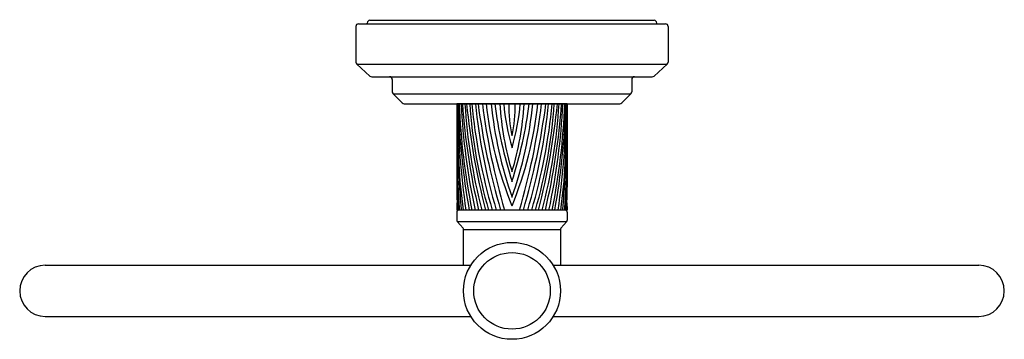
# Model space of a CAD drawing. Units: inches. Extents: x 3269.76 to 3276.95, y 147.31 to 149.65.
import ezdxf

# ---------------------------------------------------------------- set-up
doc = ezdxf.new("R2010")
doc.units = ezdxf.units.IN
doc.header["$LTSCALE"] = 0.64311
doc.header["$MEASUREMENT"] = 0
doc.layers.get('0').update_dxf_attribs({"color": 255, "linetype": 'CONTINUOUS'})
doc.layers.get('Defpoints').update_dxf_attribs({"linetype": 'CONTINUOUS'})
doc.styles.get("Standard").update_dxf_attribs({"font": 'txt', "width": 0.8})

msp = doc.modelspace()

# ---------------------------------------------------------------- linework, layer by layer
for p, q in [((3272.3171, 149.6436), (3274.3927, 149.6436)), ((3272.214, 149.5976), (3272.214, 149.3379)), ((3272.234, 149.6176), (3274.4758, 149.6176)), ((3272.2971, 149.6176), (3272.2971, 149.6236)), ((3274.4127, 149.6176), (3274.4127, 149.6236)), ((3274.4958, 149.5976), (3274.4958, 149.3379)), ((3272.2206, 149.3231), (3274.4892, 149.3231)), ((3272.2206, 149.3231), (3272.3166, 149.2358)), ((3274.4892, 149.3231), (3274.3932, 149.2358)), ((3272.33, 149.2306), (3274.3798, 149.2306)), ((3272.4804, 149.2106), (3272.4804, 149.1204)), ((3274.2294, 149.2106), (3274.2294, 149.1204)), ((3272.4862, 149.1063), (3274.2235, 149.1063)), ((3272.4862, 149.1063), (3272.5533, 149.0393)), ((3274.2235, 149.1063), (3274.1565, 149.0393)), ((3272.5674, 149.0334), (3274.1424, 149.0334)), ((3273.7584, 149.0334), (3272.9514, 149.0334)), ((3272.9514, 149.0334), (3272.9514, 148.424)), ((3273.7584, 149.0334), (3273.7584, 148.424)), ((3272.9514, 148.281), (3272.9514, 148.2558)), ((3273.7584, 148.281), (3273.7584, 148.2558)), ((3273.7584, 148.2558), (3272.9514, 148.2558)), ((3272.9514, 148.2408), (3272.9514, 148.1823)), ((3273.7584, 148.2408), (3273.7584, 148.1823)), ((3272.9969, 148.1226), (3272.9549, 148.1727)), ((3272.9549, 148.1727), (3273.7549, 148.1727)), ((3273.7129, 148.1226), (3273.7549, 148.1727)), ((3273.0004, 147.8523), (3273.0004, 148.113)), ((3273.0004, 148.113), (3273.7094, 148.113)), ((3273.7094, 148.113), (3273.7094, 147.8523)), ((3269.9449, 147.8523), (3273.0537, 147.8523)), ((3273.6561, 147.8523), (3276.7649, 147.8523)), ((3269.9449, 147.4783), (3273.0537, 147.4783)), ((3273.6561, 147.4783), (3276.7649, 147.4783))]:
    msp.add_line(p, q)
for radius in [0.3545, 0.2799]:
    msp.add_circle((3273.3549, 147.6653), radius)
for centre, radius, start, end in [((3272.3171, 149.6236), 0.02, 90, 180), ((3274.3927, 149.6236), 0.02, 0, 90), ((3272.234, 149.5976), 0.02, 90, 180), ((3274.4758, 149.5976), 0.02, 0, 90), ((3272.234, 149.3379), 0.02, 180, 227.72631), ((3274.4758, 149.3379), 0.02, 312.27369, 0), ((3272.33, 149.2506), 0.02, 227.72631, 270), ((3272.4604, 149.2106), 0.02, 0, 90), ((3274.2494, 149.2106), 0.02, 90, 180), ((3274.3798, 149.2506), 0.02, 270, 312.27369), ((3272.5004, 149.1204), 0.02, 180, 225), ((3274.2094, 149.1204), 0.02, 315, 0), ((3272.5674, 149.0534), 0.02, 225, 270), ((3233.3498, 148.3433), 39.61, 0.59631, 0.9982), ((3278.0919, 149.0238), 5.1316, 179.89262, 188.60663), ((3278.1762, 149.1798), 5.2166, 181.60842, 190.20219), ((3277.957, 149.2309), 4.9918, 182.26756, 191.26426), ((3277.7836, 149.2662), 4.8061, 182.77661, 192.13567), ((3277.8441, 149.3766), 4.8638, 184.0458, 193.32192), ((3277.1115, 149.2823), 4.108, 183.47329, 194.46939), ((3277.9508, 149.5091), 4.9502, 185.51473, 194.66571), ((3276.7639, 149.2897), 3.7266, 183.94306, 196.10613), ((3277.4295, 149.4722), 4.3912, 185.73513, 196.08139), ((3277.1676, 149.4271), 4.0982, 185.51297, 196.60698), ((3278.1173, 149.6883), 5.053, 187.44655, 196.46807), ((3278.1096, 149.6573), 5.0099, 187.15325, 196.24392), ((3275.9697, 149.3468), 2.8217, 186.37744, 202.07582), ((3276.2514, 149.3553), 3.0662, 186.02558, 199.15384), ((3276.3509, 149.4265), 3.1464, 187.17692, 197.78894), ((3275.3687, 149.1501), 2.1051, 183.17914, 196.93738), ((3274.9401, 149.1754), 1.6516, 184.93255, 196.3024), ((3274.3769, 149.017), 1.0452, 179.10356, 192.09107), ((3270.7401, 149.3468), 2.8217, 337.92418, 353.62256), ((3270.4584, 149.3553), 3.0662, 340.84616, 353.97442), ((3270.3589, 149.4265), 3.1464, 342.21106, 352.82308), ((3271.3411, 149.1501), 2.1051, 343.06262, 356.82086), ((3271.7697, 149.1754), 1.6516, 343.6976, 355.06745), ((3272.3329, 149.017), 1.0452, 347.90893, 0.89644), ((3268.6002, 149.6573), 5.0099, 343.75608, 352.84675), ((3268.5925, 149.6883), 5.053, 343.53193, 352.55345), ((3269.5422, 149.4271), 4.0982, 343.39302, 354.48703), ((3269.2803, 149.4722), 4.3912, 343.91861, 354.26487), ((3269.9458, 149.2897), 3.7266, 343.89387, 356.05694), ((3268.759, 149.5091), 4.9502, 345.33429, 354.48527), ((3269.5983, 149.2823), 4.108, 345.53061, 356.52671), ((3268.8656, 149.3766), 4.8638, 346.67808, 355.9542), ((3268.9262, 149.2662), 4.8061, 347.86433, 357.22339), ((3268.7528, 149.2309), 4.9918, 348.73574, 357.73244), ((3268.5336, 149.1798), 5.2166, 349.79781, 358.39158), ((3268.6179, 149.0238), 5.1316, 351.39337, 0.10738), ((3313.36, 148.3433), 39.61, 179.0018, 179.40369), ((3274.1424, 149.0534), 0.02, 270, 315), ((3255.0967, 148.3627), 17.8668, 1.42816, 1.61581), ((3291.6131, 148.3627), 17.8668, 178.38419, 178.57184), ((3288.2166, 148.9121), 15.2658, 180.4993, 181.0426), ((3280.5406, 148.9998), 7.5852, 181.44883, 183.0604), ((3266.1691, 148.9998), 7.5852, 356.9396, 358.55117), ((3258.4932, 148.9121), 15.2658, 358.9574, 359.5007), ((3279.3307, 148.8405), 6.3736, 180.76289, 184.30511), ((3267.3791, 148.8405), 6.3736, 355.69489, 359.23711), ((3279.8296, 148.7498), 6.8772, 180.96178, 184.11844), ((3266.8802, 148.7498), 6.8772, 355.88156, 359.03822), ((3277.4635, 148.8369), 4.5038, 183.08107, 187.4131), ((3269.2463, 148.8369), 4.5038, 352.5869, 356.91893), ((3279.3345, 148.5785), 6.3789, 180.40739, 182.89907), ((3267.3752, 148.5785), 6.3789, 357.10093, 359.59261), ((3279.7495, 148.484), 6.7983, 180.50607, 181.9236), ((3266.9603, 148.484), 6.7983, 358.0764, 359.49393), ((3276.978, 148.6818), 4.0157, 184.56816, 186.08942), ((3269.7318, 148.6818), 4.0157, 353.91058, 355.43184), ((3273.7476, 148.2458), 0.797, 175.27985, 177.47057), ((3272.9622, 148.2458), 0.797, 2.52943, 4.72015), ((3272.9664, 148.2408), 0.015, 90, 180), ((3273.7434, 148.2408), 0.015, 360, 90), ((3272.9664, 148.1823), 0.015, 180, 220), ((3273.7434, 148.1823), 0.015, 320, 360), ((3272.9854, 148.113), 0.015, 360, 40), ((3273.7244, 148.113), 0.015, 140, 180), ((3269.9449, 147.6653), 0.187, 90, 270), ((3276.7649, 147.6653), 0.187, 270, 90)]:
    msp.add_arc(centre, radius, start, end)

# ---------------------------------------------------------------- texts
at = {"layer": 'Defpoints'}
for tag, p, s in [('MODELNUMBER', (3273.355, 149.6471), 'P25336-BAF'), ('TRADENAME', (3273.355, 149.6454), 'PINNA PALETTA'), ('PRODUCT', (3273.355, 149.6437), 'TOWEL RING')]:
    msp.add_attdef(tag, p, s, height=0.001, dxfattribs=at)

doc.saveas('drawing.dxf')
